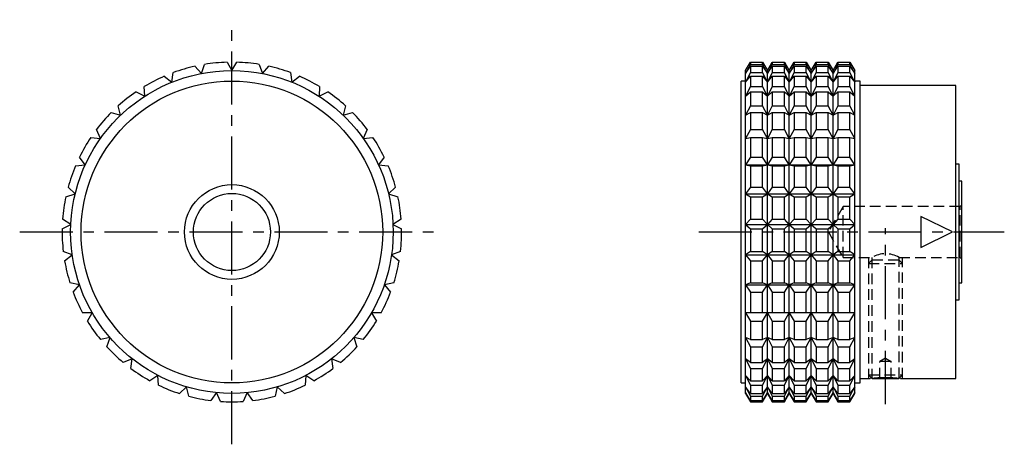
# Model space of a CAD drawing. Extents: x 1 to 241, y 0 to 250.
# Drawn here: x 45 to 161, y 125 to 175 of the extents above; entities that cross this region are included whole.
import ezdxf

# ---------------------------------------------------------------- set-up
doc = ezdxf.new("R2010")
doc.units = 0
doc.header["$LTSCALE"] = 5
doc.header["$MEASUREMENT"] = 0
doc.linetypes.add('CENTER', pattern=[2, 1.25, -0.25, 0.25, -0.25])
doc.linetypes.add('HIDDEN', pattern=[0.375, 0.25, -0.125])
doc.layers.get('0').update_dxf_attribs({"linetype": 'CONTINUOUS'})
doc.layers.add('1', color=1, linetype='CENTER')
doc.layers.add('2', color=2, linetype='HIDDEN')

msp = doc.modelspace()

# ---------------------------------------------------------------- linework, layer by layer
for p, q in [((65.65, 169.52), (66.4, 168.66)), ((66.4, 168.66), (66.78, 169.74)), ((69.43, 169.99), (70, 169)), ((70, 169), (70.57, 169.99)), ((73.22, 169.74), (73.6, 168.66)), ((73.6, 168.66), (74.35, 169.52)), ((130.52, 169), (131.1, 169.99)), ((131.1, 169.74), (130.52, 168.66)), ((130.52, 168.66), (131.1, 169.52)), ((131.1, 169.99), (131.1, 169.74)), ((131.1, 169.99), (132.52, 169.99)), ((131.1, 169.74), (132.52, 169.74)), ((131.1, 169.52), (131.1, 168.77)), ((131.1, 169.52), (132.52, 169.52)), ((132.52, 169.99), (133.1, 169)), ((132.52, 169.74), (132.52, 169.99)), ((133.1, 168.66), (132.52, 169.74)), ((132.52, 169.52), (133.1, 168.66)), ((132.52, 168.77), (132.52, 169.52)), ((133.1, 169), (133.67, 169.99)), ((133.67, 169.74), (133.1, 168.66)), ((133.1, 168.66), (133.67, 169.52)), ((133.67, 169.99), (133.67, 169.74)), ((133.67, 169.99), (135.09, 169.99)), ((133.67, 169.74), (135.09, 169.74)), ((133.67, 169.52), (133.67, 168.77)), ((133.67, 169.52), (135.09, 169.52)), ((135.09, 169.99), (135.67, 169)), ((135.09, 169.74), (135.09, 169.99)), ((135.67, 168.66), (135.09, 169.74)), ((135.09, 169.52), (135.67, 168.66)), ((135.09, 168.77), (135.09, 169.52)), ((135.67, 169), (136.25, 169.99)), ((136.25, 169.74), (135.67, 168.66)), ((135.67, 168.66), (136.25, 169.52)), ((136.25, 169.99), (136.25, 169.74)), ((136.25, 169.99), (137.67, 169.99)), ((136.25, 169.74), (137.67, 169.74)), ((136.25, 169.52), (136.25, 168.77)), ((136.25, 169.52), (137.67, 169.52)), ((137.67, 169.99), (138.25, 169)), ((137.67, 169.74), (137.67, 169.99)), ((138.25, 168.66), (137.67, 169.74)), ((137.67, 169.52), (138.25, 168.66)), ((137.67, 168.77), (137.67, 169.52)), ((138.25, 169), (138.83, 169.99)), ((138.83, 169.74), (138.25, 168.66)), ((138.25, 168.66), (138.83, 169.52)), ((138.83, 169.99), (138.83, 169.74)), ((138.83, 169.99), (140.25, 169.99)), ((138.83, 169.74), (140.25, 169.74)), ((138.83, 169.52), (138.83, 168.77)), ((138.83, 169.52), (140.25, 169.52)), ((140.25, 169.99), (140.82, 169)), ((140.25, 169.74), (140.25, 169.99)), ((140.82, 168.66), (140.25, 169.74)), ((140.25, 169.52), (140.82, 168.66)), ((140.25, 168.77), (140.25, 169.52)), ((140.82, 169), (141.4, 169.99)), ((141.4, 169.74), (140.82, 168.66)), ((140.82, 168.66), (141.4, 169.52)), ((141.4, 169.99), (141.4, 169.74)), ((141.4, 169.99), (142.82, 169.99)), ((141.4, 169.74), (142.82, 169.74)), ((141.4, 169.52), (141.4, 168.77)), ((141.4, 169.52), (142.82, 169.52)), ((142.82, 169.99), (143.4, 169)), ((142.82, 169.74), (142.82, 169.99)), ((143.4, 168.66), (142.82, 169.74)), ((142.82, 169.52), (143.4, 168.66)), ((142.82, 168.77), (142.82, 169.52)), ((62.04, 168.35), (62.94, 167.64)), ((62.94, 167.64), (63.1, 168.77)), ((76.9, 168.77), (77.06, 167.64)), ((77.06, 167.64), (77.96, 168.35)), ((130.52, 131), (130.52, 169)), ((131.1, 168.77), (130.52, 167.64)), ((130.52, 167.64), (131.1, 168.35)), ((131.1, 168.77), (132.52, 168.77)), ((131.1, 168.35), (131.1, 167.13)), ((131.1, 168.35), (132.52, 168.35)), ((133.1, 167.64), (132.52, 168.77)), ((132.52, 168.35), (133.1, 167.64)), ((132.52, 167.13), (132.52, 168.35)), ((133.1, 131), (133.1, 169)), ((133.67, 168.77), (133.1, 167.64)), ((133.1, 167.64), (133.67, 168.35)), ((133.67, 168.77), (135.09, 168.77)), ((133.67, 168.35), (133.67, 167.13)), ((133.67, 168.35), (135.09, 168.35)), ((135.67, 167.64), (135.09, 168.77)), ((135.09, 168.35), (135.67, 167.64)), ((135.09, 167.13), (135.09, 168.35)), ((135.67, 131), (135.67, 169)), ((136.25, 168.77), (135.67, 167.64)), ((135.67, 167.64), (136.25, 168.35)), ((136.25, 168.77), (137.67, 168.77)), ((136.25, 168.35), (136.25, 167.13)), ((136.25, 168.35), (137.67, 168.35)), ((138.25, 167.64), (137.67, 168.77)), ((137.67, 168.35), (138.25, 167.64)), ((137.67, 167.13), (137.67, 168.35)), ((138.25, 131), (138.25, 169)), ((138.83, 168.77), (138.25, 167.64)), ((138.25, 167.64), (138.83, 168.35)), ((138.83, 168.77), (140.25, 168.77)), ((138.83, 168.35), (138.83, 167.13)), ((138.83, 168.35), (140.25, 168.35)), ((140.82, 167.64), (140.25, 168.77)), ((140.25, 168.35), (140.82, 167.64)), ((140.25, 167.13), (140.25, 168.35)), ((140.82, 131), (140.82, 169)), ((141.4, 168.77), (140.82, 167.64)), ((140.82, 167.64), (141.4, 168.35)), ((141.4, 168.77), (142.82, 168.77)), ((141.4, 168.35), (141.4, 167.13)), ((141.4, 168.35), (142.82, 168.35)), ((143.4, 167.64), (142.82, 168.77)), ((142.82, 168.35), (143.4, 167.64)), ((142.82, 167.13), (142.82, 168.35)), ((143.4, 131), (143.4, 169)), ((59.73, 165.98), (59.67, 167.13)), ((80.33, 167.13), (80.27, 165.98)), ((130.52, 167.77), (130, 167.77)), ((130, 132.23), (130, 167.77)), ((131.1, 167.13), (130.52, 165.98)), ((131.1, 167.13), (132.52, 167.13)), ((133.1, 165.98), (132.52, 167.13)), ((133.67, 167.13), (133.1, 165.98)), ((133.67, 167.13), (135.09, 167.13)), ((135.67, 165.98), (135.09, 167.13)), ((136.25, 167.13), (135.67, 165.98)), ((136.25, 167.13), (137.67, 167.13)), ((138.25, 165.98), (137.67, 167.13)), ((138.83, 167.13), (138.25, 165.98)), ((138.83, 167.13), (140.25, 167.13)), ((140.82, 165.98), (140.25, 167.13)), ((141.4, 167.13), (140.82, 165.98)), ((141.4, 167.13), (142.82, 167.13)), ((143.4, 165.98), (142.82, 167.13)), ((144, 167.77), (143.4, 167.77)), ((144, 132.23), (144, 167.77)), ((155.28, 167.25), (144, 167.25)), ((155.28, 132.75), (155.28, 167.25)), ((58.71, 166.51), (59.73, 165.98)), ((80.27, 165.98), (81.29, 166.51)), ((130.52, 165.98), (131.1, 166.51)), ((131.1, 166.51), (131.1, 164.86)), ((131.1, 166.51), (132.52, 166.51)), ((132.52, 166.51), (133.1, 165.98)), ((132.52, 164.86), (132.52, 166.51)), ((133.1, 165.98), (133.67, 166.51)), ((133.67, 166.51), (133.67, 164.86)), ((133.67, 166.51), (135.09, 166.51)), ((135.09, 166.51), (135.67, 165.98)), ((135.09, 164.86), (135.09, 166.51)), ((135.67, 165.98), (136.25, 166.51)), ((136.25, 166.51), (136.25, 164.86)), ((136.25, 166.51), (137.67, 166.51)), ((137.67, 166.51), (138.25, 165.98)), ((137.67, 164.86), (137.67, 166.51)), ((138.25, 165.98), (138.83, 166.51)), ((138.83, 166.51), (138.83, 164.86)), ((138.83, 166.51), (140.25, 166.51)), ((140.25, 166.51), (140.82, 165.98)), ((140.25, 164.86), (140.25, 166.51)), ((140.82, 165.98), (141.4, 166.51)), ((141.4, 166.51), (141.4, 164.86)), ((141.4, 166.51), (142.82, 166.51)), ((142.82, 166.51), (143.4, 165.98)), ((142.82, 164.86), (142.82, 166.51)), ((56.89, 163.75), (56.62, 164.86)), ((83.38, 164.86), (83.11, 163.75)), ((131.1, 164.86), (130.52, 163.75)), ((131.1, 164.86), (132.52, 164.86)), ((133.1, 163.75), (132.52, 164.86)), ((133.67, 164.86), (133.1, 163.75)), ((133.67, 164.86), (135.09, 164.86)), ((135.67, 163.75), (135.09, 164.86)), ((136.25, 164.86), (135.67, 163.75)), ((136.25, 164.86), (137.67, 164.86)), ((138.25, 163.75), (137.67, 164.86)), ((138.83, 164.86), (138.25, 163.75)), ((138.83, 164.86), (140.25, 164.86)), ((140.82, 163.75), (140.25, 164.86)), ((141.4, 164.86), (140.82, 163.75)), ((141.4, 164.86), (142.82, 164.86)), ((143.4, 163.75), (142.82, 164.86)), ((55.79, 164.07), (56.89, 163.75)), ((83.11, 163.75), (84.21, 164.07)), ((130.52, 163.75), (131.1, 164.07)), ((131.1, 164.07), (131.1, 162.06)), ((131.1, 164.07), (132.52, 164.07)), ((132.52, 164.07), (133.1, 163.75)), ((132.52, 162.06), (132.52, 164.07)), ((133.1, 163.75), (133.67, 164.07)), ((133.67, 164.07), (133.67, 162.06)), ((133.67, 164.07), (135.09, 164.07)), ((135.09, 164.07), (135.67, 163.75)), ((135.09, 162.06), (135.09, 164.07)), ((135.67, 163.75), (136.25, 164.07)), ((136.25, 164.07), (136.25, 162.06)), ((136.25, 164.07), (137.67, 164.07)), ((137.67, 164.07), (138.25, 163.75)), ((137.67, 162.06), (137.67, 164.07)), ((138.25, 163.75), (138.83, 164.07)), ((138.83, 164.07), (138.83, 162.06)), ((138.83, 164.07), (140.25, 164.07)), ((140.25, 164.07), (140.82, 163.75)), ((140.25, 162.06), (140.25, 164.07)), ((140.82, 163.75), (141.4, 164.07)), ((141.4, 164.07), (141.4, 162.06)), ((141.4, 164.07), (142.82, 164.07)), ((142.82, 164.07), (143.4, 163.75)), ((142.82, 162.06), (142.82, 164.07)), ((54.52, 161.02), (54.05, 162.06)), ((85.95, 162.06), (85.48, 161.02)), ((131.1, 162.06), (130.52, 161.02)), ((131.1, 162.06), (132.52, 162.06)), ((133.1, 161.02), (132.52, 162.06)), ((133.67, 162.06), (133.1, 161.02)), ((133.67, 162.06), (135.09, 162.06)), ((135.67, 161.02), (135.09, 162.06)), ((136.25, 162.06), (135.67, 161.02)), ((136.25, 162.06), (137.67, 162.06)), ((138.25, 161.02), (137.67, 162.06)), ((138.83, 162.06), (138.25, 161.02)), ((138.83, 162.06), (140.25, 162.06)), ((140.82, 161.02), (140.25, 162.06)), ((141.4, 162.06), (140.82, 161.02)), ((141.4, 162.06), (142.82, 162.06)), ((143.4, 161.02), (142.82, 162.06)), ((53.38, 161.13), (54.52, 161.02)), ((85.48, 161.02), (86.62, 161.13)), ((130.52, 161.02), (131.1, 161.13)), ((131.1, 161.13), (131.1, 158.83)), ((131.1, 161.13), (132.52, 161.13)), ((132.52, 161.13), (133.1, 161.02)), ((132.52, 158.83), (132.52, 161.13)), ((133.1, 161.02), (133.67, 161.13)), ((133.67, 161.13), (133.67, 158.83)), ((133.67, 161.13), (135.09, 161.13)), ((135.09, 161.13), (135.67, 161.02)), ((135.09, 158.83), (135.09, 161.13)), ((135.67, 161.02), (136.25, 161.13)), ((136.25, 161.13), (136.25, 158.83)), ((136.25, 161.13), (137.67, 161.13)), ((137.67, 161.13), (138.25, 161.02)), ((137.67, 158.83), (137.67, 161.13)), ((138.25, 161.02), (138.83, 161.13)), ((138.83, 161.13), (138.83, 158.83)), ((138.83, 161.13), (140.25, 161.13)), ((140.25, 161.13), (140.82, 161.02)), ((140.25, 158.83), (140.25, 161.13)), ((140.82, 161.02), (141.4, 161.13)), ((141.4, 161.13), (141.4, 158.83)), ((141.4, 161.13), (142.82, 161.13)), ((142.82, 161.13), (143.4, 161.02)), ((142.82, 158.83), (142.82, 161.13)), ((51.58, 157.78), (52.72, 157.89)), ((52.72, 157.89), (52.05, 158.83)), ((87.95, 158.83), (87.28, 157.89)), ((87.28, 157.89), (88.42, 157.78)), ((131.1, 158.83), (130.52, 157.89)), ((130.52, 157.89), (131.1, 157.78)), ((130.52, 157.89), (143.4, 157.89)), ((131.1, 158.83), (132.52, 158.83)), ((131.1, 157.78), (131.1, 155.27)), ((131.1, 157.78), (132.52, 157.78)), ((133.1, 157.89), (132.52, 158.83)), ((132.52, 157.78), (133.1, 157.89)), ((132.52, 155.27), (132.52, 157.78)), ((133.67, 158.83), (133.1, 157.89)), ((133.1, 157.89), (133.67, 157.78)), ((133.67, 158.83), (135.09, 158.83)), ((133.67, 157.78), (133.67, 155.27)), ((133.67, 157.78), (135.09, 157.78)), ((135.67, 157.89), (135.09, 158.83)), ((135.09, 157.78), (135.67, 157.89)), ((135.09, 155.27), (135.09, 157.78)), ((136.25, 158.83), (135.67, 157.89)), ((135.67, 157.89), (136.25, 157.78)), ((136.25, 158.83), (137.67, 158.83)), ((136.25, 157.78), (136.25, 155.27)), ((136.25, 157.78), (137.67, 157.78)), ((138.25, 157.89), (137.67, 158.83)), ((137.67, 157.78), (138.25, 157.89)), ((137.67, 155.27), (137.67, 157.78)), ((138.83, 158.83), (138.25, 157.89)), ((138.25, 157.89), (138.83, 157.78)), ((138.83, 158.83), (140.25, 158.83)), ((138.83, 157.78), (138.83, 155.27)), ((138.83, 157.78), (140.25, 157.78)), ((140.82, 157.89), (140.25, 158.83)), ((140.25, 157.78), (140.82, 157.89)), ((140.25, 155.27), (140.25, 157.78)), ((141.4, 158.83), (140.82, 157.89)), ((140.82, 157.89), (141.4, 157.78)), ((141.4, 158.83), (142.82, 158.83)), ((141.4, 157.78), (141.4, 155.27)), ((141.4, 157.78), (142.82, 157.78)), ((143.4, 157.89), (142.82, 158.83)), ((142.82, 157.78), (143.4, 157.89)), ((142.82, 155.27), (142.82, 157.78)), ((155.7, 158), (155.28, 158)), ((155.7, 142), (155.7, 158)), ((156, 156), (155.7, 156)), ((156, 144), (156, 156)), ((50.44, 154.16), (51.54, 154.48)), ((51.54, 154.48), (50.71, 155.27)), ((89.29, 155.27), (88.46, 154.48)), ((88.46, 154.48), (89.56, 154.16)), ((131.1, 155.27), (130.52, 154.48)), ((130.52, 154.48), (131.1, 154.16)), ((130.52, 154.48), (143.4, 154.48)), ((131.1, 155.27), (132.52, 155.27)), ((133.1, 154.48), (132.52, 155.27)), ((132.52, 154.16), (133.1, 154.48)), ((133.67, 155.27), (133.1, 154.48)), ((133.1, 154.48), (133.67, 154.16)), ((133.67, 155.27), (135.09, 155.27)), ((135.67, 154.48), (135.09, 155.27)), ((135.09, 154.16), (135.67, 154.48)), ((136.25, 155.27), (135.67, 154.48)), ((135.67, 154.48), (136.25, 154.16)), ((136.25, 155.27), (137.67, 155.27)), ((138.25, 154.48), (137.67, 155.27)), ((137.67, 154.16), (138.25, 154.48)), ((138.83, 155.27), (138.25, 154.48)), ((138.25, 154.48), (138.83, 154.16)), ((138.83, 155.27), (140.25, 155.27)), ((140.82, 154.48), (140.25, 155.27)), ((140.25, 154.16), (140.82, 154.48)), ((141.4, 155.27), (140.82, 154.48)), ((140.82, 154.48), (141.4, 154.16)), ((141.4, 155.27), (142.82, 155.27)), ((143.4, 154.48), (142.82, 155.27)), ((142.82, 154.16), (143.4, 154.48)), ((131.1, 154.16), (131.1, 151.52)), ((131.1, 154.16), (132.52, 154.16)), ((132.52, 151.52), (132.52, 154.16)), ((133.67, 154.16), (133.67, 151.52)), ((133.67, 154.16), (135.09, 154.16)), ((135.09, 151.52), (135.09, 154.16)), ((136.25, 154.16), (136.25, 151.52)), ((136.25, 154.16), (137.67, 154.16)), ((137.67, 151.52), (137.67, 154.16)), ((138.83, 154.16), (138.83, 151.52)), ((138.83, 154.16), (140.25, 154.16)), ((140.25, 151.52), (140.25, 154.16)), ((141.4, 154.16), (141.4, 151.52)), ((141.4, 154.16), (142.82, 154.16)), ((142.82, 151.52), (142.82, 154.16)), ((50, 150.38), (51.02, 150.9)), ((51.02, 150.9), (50.06, 151.52)), ((89.94, 151.52), (88.98, 150.9)), ((88.98, 150.9), (90, 150.38)), ((131.1, 151.52), (130.52, 150.9)), ((130.52, 150.9), (131.1, 150.38)), ((130.52, 150.9), (143.4, 150.9)), ((131.1, 151.52), (132.52, 151.52)), ((133.1, 150.9), (132.52, 151.52)), ((132.52, 150.38), (133.1, 150.9)), ((133.67, 151.52), (133.1, 150.9)), ((133.1, 150.9), (133.67, 150.38)), ((133.67, 151.52), (135.09, 151.52)), ((135.67, 150.9), (135.09, 151.52)), ((135.09, 150.38), (135.67, 150.9)), ((136.25, 151.52), (135.67, 150.9)), ((135.67, 150.9), (136.25, 150.38)), ((136.25, 151.52), (137.67, 151.52)), ((138.25, 150.9), (137.67, 151.52)), ((137.67, 150.38), (138.25, 150.9)), ((138.83, 151.52), (138.25, 150.9)), ((138.25, 150.9), (138.83, 150.38)), ((138.83, 151.52), (140.25, 151.52)), ((140.82, 150.9), (140.25, 151.52)), ((140.25, 150.38), (140.82, 150.9)), ((141.4, 151.52), (140.82, 150.9)), ((140.82, 150.9), (141.4, 150.38)), ((141.4, 151.52), (142.82, 151.52)), ((143.4, 150.9), (142.82, 151.52)), ((142.82, 150.38), (143.4, 150.9)), ((154.9, 150), (151.17, 151.82)), ((151.17, 151.82), (151.17, 148.17)), ((131.1, 150.38), (131.1, 147.72)), ((131.1, 150.38), (132.52, 150.38)), ((132.52, 147.72), (132.52, 150.38)), ((133.67, 150.38), (133.67, 147.72)), ((133.67, 150.38), (135.09, 150.38)), ((135.09, 147.72), (135.09, 150.38)), ((136.25, 150.38), (136.25, 147.72)), ((136.25, 150.38), (137.67, 150.38)), ((137.67, 147.72), (137.67, 150.38)), ((138.83, 150.38), (138.83, 147.72)), ((138.83, 150.38), (140.25, 150.38)), ((140.25, 147.72), (140.25, 150.38)), ((141.4, 150.38), (141.4, 147.72)), ((141.4, 150.38), (142.82, 150.38)), ((142.82, 147.72), (142.82, 150.38)), ((151.17, 148.17), (154.9, 150)), ((51.19, 147.3), (50.13, 147.72)), ((89.87, 147.72), (88.81, 147.3)), ((131.1, 147.72), (130.52, 147.3)), ((131.1, 147.72), (132.52, 147.72)), ((133.1, 147.3), (132.52, 147.72)), ((133.67, 147.72), (133.1, 147.3)), ((133.67, 147.72), (135.09, 147.72)), ((135.67, 147.3), (135.09, 147.72)), ((136.25, 147.72), (135.67, 147.3)), ((136.25, 147.72), (137.67, 147.72)), ((138.25, 147.3), (137.67, 147.72)), ((138.83, 147.72), (138.25, 147.3)), ((138.83, 147.72), (140.25, 147.72)), ((140.82, 147.3), (140.25, 147.72)), ((141.4, 147.72), (140.82, 147.3)), ((141.4, 147.72), (142.82, 147.72)), ((143.4, 147.3), (142.82, 147.72)), ((50.29, 146.59), (51.19, 147.3)), ((88.81, 147.3), (89.71, 146.59)), ((130.52, 147.3), (143.4, 147.3)), ((130.52, 147.3), (131.1, 146.59)), ((131.1, 146.59), (131.1, 144)), ((131.1, 146.59), (132.52, 146.59)), ((132.52, 146.59), (133.1, 147.3)), ((132.52, 144), (132.52, 146.59)), ((133.1, 147.3), (133.67, 146.59)), ((133.67, 146.59), (133.67, 144)), ((133.67, 146.59), (135.09, 146.59)), ((135.09, 146.59), (135.67, 147.3)), ((135.09, 144), (135.09, 146.59)), ((135.67, 147.3), (136.25, 146.59)), ((136.25, 146.59), (136.25, 144)), ((136.25, 146.59), (137.67, 146.59)), ((137.67, 146.59), (138.25, 147.3)), ((137.67, 144), (137.67, 146.59)), ((138.25, 147.3), (138.83, 146.59)), ((138.83, 146.59), (138.83, 144)), ((138.83, 146.59), (140.25, 146.59)), ((140.25, 146.59), (140.82, 147.3)), ((140.25, 144), (140.25, 146.59)), ((140.82, 147.3), (141.4, 146.59)), ((141.4, 146.59), (141.4, 144)), ((141.4, 146.59), (142.82, 146.59)), ((142.82, 146.59), (143.4, 147.3)), ((142.82, 144), (142.82, 146.59)), ((52.04, 143.79), (50.92, 144)), ((89.08, 144), (87.96, 143.79)), ((131.1, 144), (130.52, 143.79)), ((131.1, 144), (132.52, 144)), ((133.1, 143.79), (132.52, 144)), ((133.67, 144), (133.1, 143.79)), ((133.67, 144), (135.09, 144)), ((135.67, 143.79), (135.09, 144)), ((136.25, 144), (135.67, 143.79)), ((136.25, 144), (137.67, 144)), ((138.25, 143.79), (137.67, 144)), ((138.83, 144), (138.25, 143.79)), ((138.83, 144), (140.25, 144)), ((140.82, 143.79), (140.25, 144)), ((141.4, 144), (140.82, 143.79)), ((141.4, 144), (142.82, 144)), ((143.4, 143.79), (142.82, 144)), ((155.7, 144), (156, 144)), ((51.3, 142.92), (52.04, 143.79)), ((87.96, 143.79), (88.7, 142.92)), ((130.52, 143.79), (143.4, 143.79)), ((130.52, 143.79), (131.1, 142.92)), ((131.1, 142.92), (131.1, 140.5)), ((131.1, 142.92), (132.52, 142.92)), ((132.52, 142.92), (133.1, 143.79)), ((132.52, 140.5), (132.52, 142.92)), ((133.1, 143.79), (133.67, 142.92)), ((133.67, 142.92), (133.67, 140.5)), ((133.67, 142.92), (135.09, 142.92)), ((135.09, 142.92), (135.67, 143.79)), ((135.09, 140.5), (135.09, 142.92)), ((135.67, 143.79), (136.25, 142.92)), ((136.25, 142.92), (136.25, 140.5)), ((136.25, 142.92), (137.67, 142.92)), ((137.67, 142.92), (138.25, 143.79)), ((137.67, 140.5), (137.67, 142.92)), ((138.25, 143.79), (138.83, 142.92)), ((138.83, 142.92), (138.83, 140.5)), ((138.83, 142.92), (140.25, 142.92)), ((140.25, 142.92), (140.82, 143.79)), ((140.25, 140.5), (140.25, 142.92)), ((140.82, 143.79), (141.4, 142.92)), ((141.4, 142.92), (141.4, 140.5)), ((141.4, 142.92), (142.82, 142.92)), ((142.82, 142.92), (143.4, 143.79)), ((142.82, 140.5), (142.82, 142.92)), ((155.28, 142), (155.7, 142)), ((53.55, 140.5), (52.4, 140.5)), ((52.97, 139.51), (53.55, 140.5)), ((86.45, 140.5), (87.03, 139.51)), ((87.6, 140.5), (86.45, 140.5)), ((143.4, 140.5), (130.52, 140.5)), ((130.52, 140.5), (131.1, 139.51)), ((132.52, 139.51), (133.1, 140.5)), ((133.1, 140.5), (133.67, 139.51)), ((135.09, 139.51), (135.67, 140.5)), ((135.67, 140.5), (136.25, 139.51)), ((137.67, 139.51), (138.25, 140.5)), ((138.25, 140.5), (138.83, 139.51)), ((140.25, 139.51), (140.82, 140.5)), ((140.82, 140.5), (141.4, 139.51)), ((142.82, 139.51), (143.4, 140.5)), ((131.1, 139.51), (131.1, 137.34)), ((131.1, 139.51), (132.52, 139.51)), ((132.52, 137.34), (132.52, 139.51)), ((133.67, 139.51), (133.67, 137.34)), ((133.67, 139.51), (135.09, 139.51)), ((135.09, 137.34), (135.09, 139.51)), ((136.25, 139.51), (136.25, 137.34)), ((136.25, 139.51), (137.67, 139.51)), ((137.67, 137.34), (137.67, 139.51)), ((138.83, 139.51), (138.83, 137.34)), ((138.83, 139.51), (140.25, 139.51)), ((140.25, 137.34), (140.25, 139.51)), ((141.4, 139.51), (141.4, 137.34)), ((141.4, 139.51), (142.82, 139.51)), ((142.82, 137.34), (142.82, 139.51)), ((55.64, 137.56), (54.52, 137.34)), ((55.27, 136.48), (55.64, 137.56)), ((84.36, 137.56), (84.73, 136.48)), ((85.48, 137.34), (84.36, 137.56)), ((131.1, 137.34), (130.52, 137.56)), ((130.52, 137.56), (131.1, 136.48)), ((131.1, 137.34), (132.52, 137.34)), ((133.1, 137.56), (132.52, 137.34)), ((132.52, 136.48), (133.1, 137.56)), ((133.67, 137.34), (133.1, 137.56)), ((133.1, 137.56), (133.67, 136.48)), ((133.67, 137.34), (135.09, 137.34)), ((135.67, 137.56), (135.09, 137.34)), ((135.09, 136.48), (135.67, 137.56)), ((136.25, 137.34), (135.67, 137.56)), ((135.67, 137.56), (136.25, 136.48)), ((136.25, 137.34), (137.67, 137.34)), ((138.25, 137.56), (137.67, 137.34)), ((137.67, 136.48), (138.25, 137.56)), ((138.83, 137.34), (138.25, 137.56)), ((138.25, 137.56), (138.83, 136.48)), ((138.83, 137.34), (140.25, 137.34)), ((140.82, 137.56), (140.25, 137.34)), ((140.25, 136.48), (140.82, 137.56)), ((141.4, 137.34), (140.82, 137.56)), ((140.82, 137.56), (141.4, 136.48)), ((141.4, 137.34), (142.82, 137.34)), ((143.4, 137.56), (142.82, 137.34)), ((142.82, 136.48), (143.4, 137.56)), ((131.1, 136.48), (131.1, 134.64)), ((131.1, 136.48), (132.52, 136.48)), ((132.52, 134.64), (132.52, 136.48)), ((133.67, 136.48), (133.67, 134.64)), ((133.67, 136.48), (135.09, 136.48)), ((135.09, 134.64), (135.09, 136.48)), ((136.25, 136.48), (136.25, 134.64)), ((136.25, 136.48), (137.67, 136.48)), ((137.67, 134.64), (137.67, 136.48)), ((138.83, 136.48), (138.83, 134.64)), ((138.83, 136.48), (140.25, 136.48)), ((140.25, 134.64), (140.25, 136.48)), ((141.4, 136.48), (141.4, 134.64)), ((141.4, 136.48), (142.82, 136.48)), ((142.82, 134.64), (142.82, 136.48)), ((58.25, 135.06), (57.19, 134.64)), ((58.09, 133.93), (58.25, 135.06)), ((81.75, 135.06), (81.91, 133.93)), ((82.81, 134.64), (81.75, 135.06)), ((131.1, 134.64), (130.52, 135.06)), ((130.52, 135.06), (131.1, 133.93)), ((131.1, 134.64), (132.52, 134.64)), ((133.1, 135.06), (132.52, 134.64)), ((132.52, 133.93), (133.1, 135.06)), ((133.67, 134.64), (133.1, 135.06)), ((133.1, 135.06), (133.67, 133.93)), ((133.67, 134.64), (135.09, 134.64)), ((135.67, 135.06), (135.09, 134.64)), ((135.09, 133.93), (135.67, 135.06)), ((136.25, 134.64), (135.67, 135.06)), ((135.67, 135.06), (136.25, 133.93)), ((136.25, 134.64), (137.67, 134.64)), ((138.25, 135.06), (137.67, 134.64)), ((137.67, 133.93), (138.25, 135.06)), ((138.83, 134.64), (138.25, 135.06)), ((138.25, 135.06), (138.83, 133.93)), ((138.83, 134.64), (140.25, 134.64)), ((140.82, 135.06), (140.25, 134.64)), ((140.25, 133.93), (140.82, 135.06)), ((141.4, 134.64), (140.82, 135.06)), ((140.82, 135.06), (141.4, 133.93)), ((141.4, 134.64), (142.82, 134.64)), ((143.4, 135.06), (142.82, 134.64)), ((142.82, 133.93), (143.4, 135.06)), ((131.1, 133.93), (131.1, 132.49)), ((131.1, 133.93), (132.52, 133.93)), ((132.52, 132.49), (132.52, 133.93)), ((133.67, 133.93), (133.67, 132.49)), ((133.67, 133.93), (135.09, 133.93)), ((135.09, 132.49), (135.09, 133.93)), ((136.25, 133.93), (136.25, 132.49)), ((136.25, 133.93), (137.67, 133.93)), ((137.67, 132.49), (137.67, 133.93)), ((138.83, 133.93), (138.83, 132.49)), ((138.83, 133.93), (140.25, 133.93)), ((140.25, 132.49), (140.25, 133.93)), ((141.4, 133.93), (141.4, 132.49)), ((141.4, 133.93), (142.82, 133.93)), ((142.82, 132.49), (142.82, 133.93)), ((61.29, 133.11), (60.33, 132.49)), ((61.35, 131.97), (61.29, 133.11)), ((78.71, 133.11), (78.65, 131.97)), ((79.67, 132.49), (78.71, 133.11)), ((131.1, 132.49), (130.52, 133.11)), ((130.52, 133.11), (131.1, 131.97)), ((131.1, 132.49), (132.52, 132.49)), ((133.1, 133.11), (132.52, 132.49)), ((132.52, 131.97), (133.1, 133.11)), ((133.67, 132.49), (133.1, 133.11)), ((133.1, 133.11), (133.67, 131.97)), ((133.67, 132.49), (135.09, 132.49)), ((135.67, 133.11), (135.09, 132.49)), ((135.09, 131.97), (135.67, 133.11)), ((136.25, 132.49), (135.67, 133.11)), ((135.67, 133.11), (136.25, 131.97)), ((136.25, 132.49), (137.67, 132.49)), ((138.25, 133.11), (137.67, 132.49)), ((137.67, 131.97), (138.25, 133.11)), ((138.83, 132.49), (138.25, 133.11)), ((138.25, 133.11), (138.83, 131.97)), ((138.83, 132.49), (140.25, 132.49)), ((140.82, 133.11), (140.25, 132.49)), ((140.25, 131.97), (140.82, 133.11)), ((141.4, 132.49), (140.82, 133.11)), ((140.82, 133.11), (141.4, 131.97)), ((141.4, 132.49), (142.82, 132.49)), ((143.4, 133.11), (142.82, 132.49)), ((142.82, 131.97), (143.4, 133.11)), ((144, 132.75), (145.21, 132.75)), ((145.4, 132.77), (145.43, 132.74)), ((145.43, 132.74), (148.57, 132.74)), ((148.57, 132.74), (148.6, 132.77)), ((148.78, 132.75), (155.28, 132.75)), ((64.65, 131.77), (63.82, 130.98)), ((64.92, 130.66), (64.65, 131.77)), ((68.19, 131.09), (67.53, 130.15)), ((68.67, 130.04), (68.19, 131.09)), ((71.81, 131.09), (71.33, 130.04)), ((72.47, 130.15), (71.81, 131.09)), ((75.35, 131.77), (75.08, 130.66)), ((76.18, 130.98), (75.35, 131.77)), ((130, 132.23), (130.52, 132.23)), ((131.1, 130.98), (130.52, 131.77)), ((130.52, 131.77), (131.1, 130.66)), ((131.1, 130.15), (130.52, 131.09)), ((130.52, 131.09), (131.1, 130.04)), ((131.1, 131.97), (131.1, 130.98)), ((131.1, 131.97), (132.52, 131.97)), ((132.52, 130.98), (132.52, 131.97)), ((133.1, 131.77), (132.52, 130.98)), ((132.52, 130.66), (133.1, 131.77)), ((133.1, 131.09), (132.52, 130.15)), ((132.52, 130.04), (133.1, 131.09)), ((133.67, 130.98), (133.1, 131.77)), ((133.1, 131.77), (133.67, 130.66)), ((133.67, 130.15), (133.1, 131.09)), ((133.1, 131.09), (133.67, 130.04)), ((133.67, 131.97), (133.67, 130.98)), ((133.67, 131.97), (135.09, 131.97)), ((135.09, 130.98), (135.09, 131.97)), ((135.67, 131.77), (135.09, 130.98)), ((135.09, 130.66), (135.67, 131.77)), ((135.67, 131.09), (135.09, 130.15)), ((135.09, 130.04), (135.67, 131.09)), ((136.25, 130.98), (135.67, 131.77)), ((135.67, 131.77), (136.25, 130.66)), ((136.25, 130.15), (135.67, 131.09)), ((135.67, 131.09), (136.25, 130.04)), ((136.25, 131.97), (136.25, 130.98)), ((136.25, 131.97), (137.67, 131.97)), ((137.67, 130.98), (137.67, 131.97)), ((138.25, 131.77), (137.67, 130.98)), ((137.67, 130.66), (138.25, 131.77)), ((138.25, 131.09), (137.67, 130.15)), ((137.67, 130.04), (138.25, 131.09)), ((138.83, 130.98), (138.25, 131.77)), ((138.25, 131.77), (138.83, 130.66)), ((138.83, 130.15), (138.25, 131.09)), ((138.25, 131.09), (138.83, 130.04)), ((138.83, 131.97), (138.83, 130.98)), ((138.83, 131.97), (140.25, 131.97)), ((140.25, 130.98), (140.25, 131.97)), ((140.82, 131.77), (140.25, 130.98)), ((140.25, 130.66), (140.82, 131.77)), ((140.82, 131.09), (140.25, 130.15)), ((140.25, 130.04), (140.82, 131.09)), ((141.4, 130.98), (140.82, 131.77)), ((140.82, 131.77), (141.4, 130.66)), ((141.4, 130.15), (140.82, 131.09)), ((140.82, 131.09), (141.4, 130.04)), ((141.4, 131.97), (141.4, 130.98)), ((141.4, 131.97), (142.82, 131.97)), ((142.82, 130.98), (142.82, 131.97)), ((143.4, 131.77), (142.82, 130.98)), ((142.82, 130.66), (143.4, 131.77)), ((143.4, 131.09), (142.82, 130.15)), ((142.82, 130.04), (143.4, 131.09)), ((143.4, 132.23), (144, 132.23)), ((130.52, 131), (131.1, 130)), ((131.1, 130.98), (132.52, 130.98)), ((131.1, 130.66), (131.1, 130.15)), ((131.1, 130.66), (132.52, 130.66)), ((131.1, 130.15), (132.52, 130.15)), ((131.1, 130.04), (131.1, 130)), ((131.1, 130.04), (132.52, 130.04)), ((131.1, 130), (132.52, 130)), ((132.52, 130), (133.1, 131)), ((132.52, 130.15), (132.52, 130.66)), ((132.52, 130), (132.52, 130.04)), ((133.1, 131), (133.67, 130)), ((133.67, 130.98), (135.09, 130.98)), ((133.67, 130.66), (133.67, 130.15)), ((133.67, 130.66), (135.09, 130.66)), ((133.67, 130.15), (135.09, 130.15)), ((133.67, 130.04), (133.67, 130)), ((133.67, 130.04), (135.09, 130.04)), ((133.67, 130), (135.09, 130)), ((135.09, 130), (135.67, 131)), ((135.09, 130.15), (135.09, 130.66)), ((135.09, 130), (135.09, 130.04)), ((135.67, 131), (136.25, 130)), ((136.25, 130.98), (137.67, 130.98)), ((136.25, 130.66), (136.25, 130.15)), ((136.25, 130.66), (137.67, 130.66)), ((136.25, 130.15), (137.67, 130.15)), ((136.25, 130.04), (136.25, 130)), ((136.25, 130.04), (137.67, 130.04)), ((136.25, 130), (137.67, 130)), ((137.67, 130), (138.25, 131)), ((137.67, 130.15), (137.67, 130.66)), ((137.67, 130), (137.67, 130.04)), ((138.25, 131), (138.83, 130)), ((138.83, 130.98), (140.25, 130.98)), ((138.83, 130.66), (138.83, 130.15)), ((138.83, 130.66), (140.25, 130.66)), ((138.83, 130.15), (140.25, 130.15)), ((138.83, 130.04), (138.83, 130)), ((138.83, 130.04), (140.25, 130.04)), ((138.83, 130), (140.25, 130)), ((140.25, 130), (140.82, 131)), ((140.25, 130.15), (140.25, 130.66)), ((140.25, 130), (140.25, 130.04)), ((140.82, 131), (141.4, 130)), ((141.4, 130.98), (142.82, 130.98)), ((141.4, 130.66), (141.4, 130.15)), ((141.4, 130.66), (142.82, 130.66)), ((141.4, 130.15), (142.82, 130.15)), ((141.4, 130.04), (141.4, 130)), ((141.4, 130.04), (142.82, 130.04)), ((141.4, 130), (142.82, 130)), ((142.82, 130), (143.4, 131)), ((142.82, 130.15), (142.82, 130.66)), ((142.82, 130), (142.82, 130.04))]:
    msp.add_line(p, q)
for radius in [19, 17.77, 5.58, 4.54]:
    msp.add_circle((70, 150), radius)
for centre, radius, start, end in [((70, 150), 20, 102.5497, 110.1775), ((70, 150), 20, 91.6406, 99.2684), ((70, 150), 20, 80.7316, 88.3594), ((70, 150), 20, 69.8225, 77.4503), ((70, 150), 20, 113.4588, 121.0866), ((70, 150), 20, 58.9134, 66.5412), ((70, 150), 20, 124.3679, 131.9957), ((70, 150), 20, 48.0043, 55.6321), ((70, 150), 20, 135.277, 142.9048), ((70, 150), 20, 37.0952, 44.723), ((70, 150), 20, 146.1861, 153.8139), ((70, 150), 20, 26.1861, 33.8139), ((70, 150), 20, 157.0952, 164.723), ((70, 150), 20, 15.277, 22.9048), ((70, 150), 20, 168.0043, 175.6321), ((70, 150), 20, 4.3679, 11.9957), ((70, 150), 20, 178.9134, 186.5412), ((70, 150), 20, 353.4588, 1.0866), ((70, 150), 20, 189.8225, 197.4503), ((70, 150), 20, 342.5497, 350.1775), ((70, 150), 20, 200.7316, 208.3594), ((70, 150), 20, 331.6406, 339.2684), ((70, 150), 20, 211.6406, 219.2684), ((70, 150), 20, 320.7316, 328.3594), ((70, 150), 20, 222.5497, 230.1775), ((70, 150), 20, 309.8225, 317.4503), ((70, 150), 20, 233.4588, 241.0866), ((70, 150), 20, 298.9134, 306.5412), ((147, 113.77), 19.06, 84.6544, 95.3731), ((70, 150), 20, 244.3679, 251.9957), ((70, 150), 20, 288.0043, 295.6321), ((70, 150), 20, 255.277, 262.9048), ((70, 150), 20, 266.1861, 273.8139), ((70, 150), 20, 277.0952, 284.723)]:
    msp.add_arc(centre, radius, start, end)
at = {"layer": '1'}
for p, q in [((70, 125), (70, 175)), ((45, 150), (95, 150)), ((125, 150), (161, 150)), ((147, 129.74), (147, 150.44))]:
    msp.add_line(p, q, dxfattribs=at)
at = {"layer": '2'}
for p, q in [((156, 153.2), (155.8, 153)), ((142, 153), (140.27, 150)), ((142, 147), (142, 153)), ((155.8, 153), (142, 153)), ((155.8, 147), (155.8, 153)), ((140.27, 150), (142, 147)), ((142, 147), (145.38, 147)), ((145, 147), (145, 132.75)), ((145.43, 146.74), (145, 146.31)), ((145, 146.31), (149, 146.31)), ((145.38, 147), (145.38, 132.79)), ((145.43, 146.74), (148.57, 146.74)), ((149, 146.31), (148.57, 146.74)), ((148.62, 147), (155.8, 147)), ((148.62, 132.79), (148.62, 147)), ((149, 132.75), (149, 147)), ((155.8, 147), (156, 146.8)), ((147, 135.15), (146.33, 134.75)), ((147, 134.75), (146.33, 134.75)), ((146.33, 132.74), (146.33, 134.75)), ((147, 135.15), (147.67, 134.75)), ((147, 132.74), (147, 134.75)), ((147.67, 134.75), (147, 134.75)), ((147.67, 132.74), (147.67, 134.75)), ((145, 133.17), (149, 133.17)), ((145, 133.17), (145.4, 132.77)), ((148.6, 132.77), (149, 133.17))]:
    msp.add_line(p, q, dxfattribs=at)
msp.add_arc((147, 144.26), 3.18, 59.4042, 120.5958, dxfattribs=at)

doc.saveas('drawing.dxf')
